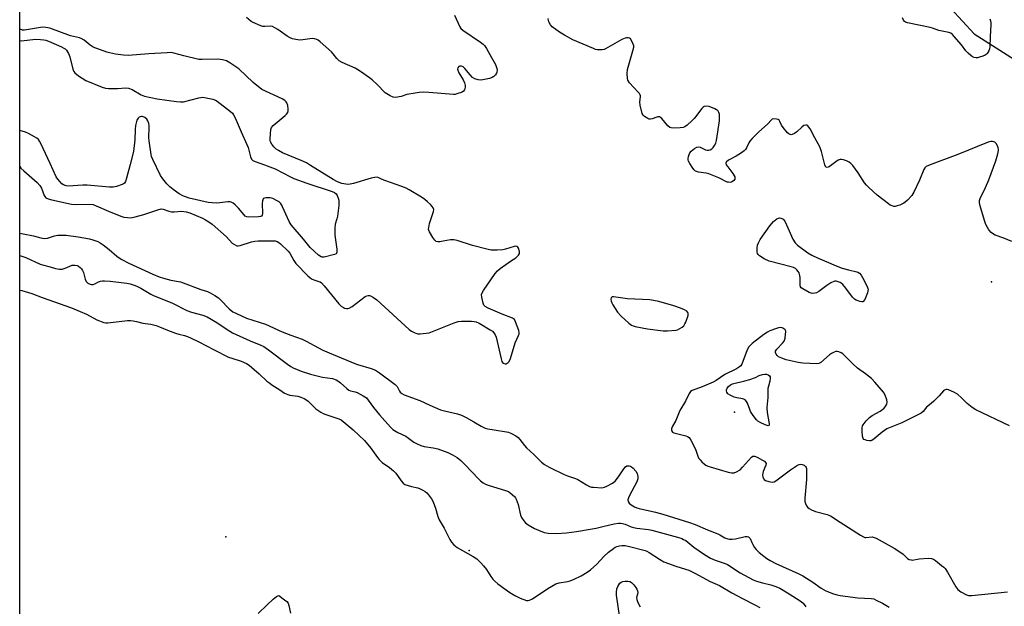
# Model space of a CAD drawing. Units: inches. Extents: x 1237764 to 1243764, y 497456 to 501457.
# Drawn here: x 1237764 to 1238177, y 498813 to 499059 of the extents above; entities that cross this region are included whole.
import ezdxf

# ---------------------------------------------------------------- set-up
doc = ezdxf.new("R2010")
doc.units = ezdxf.units.IN
doc.header["$MEASUREMENT"] = 0
for name, color, linetype in [('ELEV-Spot Elevation', 7, 'Continuous'), ('NTRL-Trees', 3, 'Continuous'), ('Undefined', 1, 'Continuous')]:
    doc.layers.add(name, color=color, linetype=linetype)

msp = doc.modelspace()

# ---------------------------------------------------------------- linework, layer by layer
at = {"layer": 'ELEV-Spot Elevation'}
for p in [(1238171.6, 498949.09, 167.05), (1238063.81, 498894.5, 165.74), (1237850.65, 498842.14, 173.75), (1237952.69, 498836.38, 171.94)]:
    msp.add_point(p, dxfattribs=at)
at = {"layer": 'NTRL-Trees'}
msp.add_lwpolyline([(1237764.18, 498292.08), (1237764.25, 499294.62), (1237781.5, 499285.69), (1237811.13, 499266.91), (1237841.12, 499248.31), (1237874.75, 499229.47), (1237905, 499210.22), (1237930.87, 499192.5), (1237959.75, 499174.53), (1237985.5, 499155.91), (1238006.25, 499140.19), (1238020.87, 499125.09), (1238021.66, 499122.01), (1238082.62, 499095.62), (1238144.81, 499074.39), (1238164.33, 499053.13), (1238197.75, 499031.78)], dxfattribs=at)
at = {"layer": 'Undefined'}
for points, elevation in [([(1238170.95, 499059.32), (1238171.18, 499058.57), (1238171.32, 499057.8), (1238171.34, 499056.92), (1238171.04, 499051.87), (1238170.92, 499047.6), (1238170.82, 499046.74), (1238170.56, 499045.96), (1238169.83, 499044.83), (1238169.45, 499044.46), (1238168.99, 499044.16), (1238167.95, 499043.7), (1238166.59, 499043.23), (1238165.77, 499043.03), (1238165.21, 499043), (1238164.39, 499043.13), (1238163.62, 499043.45), (1238162.92, 499043.95), (1238161.83, 499044.92), (1238160.82, 499045.97), (1238159.05, 499048.41), (1238156.01, 499052), (1238155.21, 499052.84), (1238154.55, 499053.34), (1238153.76, 499053.63), (1238149.59, 499054.53), (1238146.93, 499055.46), (1238145.89, 499055.74), (1238136.42, 499057.71), (1238135.61, 499057.99), (1238135.17, 499058.26), (1238134.69, 499058.82), (1238134.29, 499059.8)], 170), ([(1237764.23, 498960.17), (1237766.76, 498959.32), (1237772.78, 498956.48), (1237773.79, 498956.16), (1237776.99, 498955.37), (1237779.14, 498954.71), (1237780.82, 498954.43), (1237781.93, 498954.42), (1237783.21, 498954.75), (1237786.21, 498956.01), (1237787.27, 498956.1), (1237788.32, 498955.89), (1237788.81, 498955.66), (1237789.49, 498955.14), (1237790.08, 498954.52), (1237790.58, 498953.82), (1237790.89, 498953.03), (1237791.6, 498950.2), (1237792.07, 498949.17), (1237792.41, 498948.77), (1237792.81, 498948.46), (1237793.74, 498948.04), (1237794.23, 498947.96), (1237794.97, 498948.03), (1237795.74, 498948.29), (1237797.26, 498949.07), (1237798.04, 498949.37), (1237798.88, 498949.48), (1237799.74, 498949.49), (1237802.07, 498949.34), (1237809.1, 498948.47), (1237810.54, 498948.2), (1237812.21, 498947.74), (1237813.24, 498947.33), (1237814.95, 498946.48), (1237819.16, 498943.98), (1237820.33, 498943.36), (1237828.3, 498940.08), (1237834.31, 498937.06), (1237836.22, 498936.39), (1237841, 498935.11), (1237842.83, 498934.35), (1237846.85, 498932.1), (1237851.18, 498929.04), (1237853.42, 498927.7), (1237860.75, 498924.37), (1237865.3, 498922.57), (1237866.58, 498921.95), (1237868.49, 498920.6), (1237876.41, 498914.53), (1237877.85, 498913.59), (1237878.9, 498913.06), (1237882.22, 498911.68), (1237886.17, 498910.42), (1237891.17, 498909.17), (1237895.31, 498908.53), (1237896.89, 498908.02), (1237897.61, 498907.61), (1237898.72, 498906.79), (1237901.3, 498904.38), (1237902.22, 498903.69), (1237902.9, 498903.4), (1237904.88, 498902.97), (1237905.68, 498902.69), (1237908.19, 498901.35), (1237909.57, 498900.39), (1237910.33, 498899.53), (1237912.53, 498896.45), (1237915.09, 498893.25), (1237919.58, 498888.18), (1237920.57, 498887.2), (1237921.26, 498886.69), (1237922.78, 498885.85), (1237926.03, 498884.35), (1237929.49, 498881.86), (1237930.79, 498881.15), (1237932.41, 498880.4), (1237933.79, 498879.99), (1237937.49, 498879.53), (1237939.52, 498879.13), (1237943.62, 498877.57), (1237945.69, 498876.59), (1237947.61, 498875.44), (1237949.16, 498874.13), (1237950.84, 498872.5), (1237956.52, 498866.45), (1237957.39, 498865.69), (1237958.55, 498864.86), (1237959.53, 498864.29), (1237960.56, 498863.89), (1237968.3, 498861.5), (1237969.09, 498861.15), (1237969.81, 498860.67), (1237971.57, 498859.13), (1237972.12, 498858.47), (1237972.4, 498857.97), (1237973.16, 498855.72), (1237974.14, 498851.25), (1237974.61, 498850.24), (1237975.54, 498848.86), (1237976.26, 498848.02), (1237977.38, 498847.19), (1237980.08, 498845.63), (1237981.63, 498844.92), (1237984.05, 498844.04), (1237985.77, 498843.73), (1237989.06, 498843.57), (1237993.49, 498843.82), (1237997.57, 498844.39), (1238004.15, 498845.49), (1238005.88, 498845.84), (1238009.18, 498846.68), (1238013.49, 498847.57), (1238015.22, 498847.87), (1238016.07, 498847.89), (1238016.9, 498847.77), (1238018, 498847.5), (1238020.55, 498846.37), (1238021.47, 498846.07), (1238022.9, 498845.81), (1238027.86, 498845.18), (1238029.24, 498844.92), (1238039.92, 498842.06), (1238041.8, 498841.45), (1238042.51, 498841.11), (1238043.41, 498840.56), (1238046.83, 498837.9), (1238051.33, 498834.71), (1238053.85, 498833.23), (1238055.74, 498832.38), (1238059.97, 498830.95), (1238060.96, 498830.54), (1238066.23, 498827.13), (1238071.68, 498824.19), (1238073.05, 498823.64), (1238075.56, 498822.83), (1238079.11, 498822.1), (1238081.27, 498821.39), (1238082.84, 498820.65), (1238086.86, 498818.2), (1238091.41, 498815.3), (1238092.67, 498814.31), (1238093.83, 498812.85)], 170), ([(1238179.19, 498888.74), (1238164.99, 498895.46), (1238163.5, 498896.44), (1238161.37, 498898.06), (1238159.2, 498900.34), (1238157.32, 498901.99), (1238155.78, 498902.86), (1238153.59, 498903.78), (1238153.04, 498903.91), (1238152.55, 498903.92), (1238151.94, 498903.72), (1238151.53, 498903.42), (1238149.63, 498901.35), (1238147.38, 498899.11), (1238146.32, 498898.14), (1238144.37, 498896.55), (1238143.04, 498894.71), (1238142.14, 498894.05), (1238134.01, 498890.02), (1238129.09, 498888.06), (1238127.77, 498887.44), (1238125.83, 498886.07), (1238122.45, 498883.19), (1238121.52, 498882.56), (1238121.02, 498882.42), (1238120.48, 498882.4), (1238119.38, 498882.56), (1238118.6, 498882.79), (1238118.16, 498883.02), (1238117.86, 498883.37), (1238117.59, 498884.38), (1238117.45, 498886.41), (1238117.43, 498887.85), (1238117.57, 498888.66), (1238117.81, 498889.16), (1238119.05, 498890.77), (1238120.46, 498892.27), (1238121.63, 498893.1), (1238124.92, 498894.89), (1238126.13, 498895.65), (1238126.55, 498896.02), (1238127.08, 498896.66), (1238127.77, 498897.84), (1238127.92, 498898.6), (1238127.72, 498899.66), (1238127.03, 498901.53), (1238126.28, 498902.76), (1238122.69, 498907.08), (1238121.29, 498908.58), (1238118.74, 498910.56), (1238115.45, 498912.92), (1238113.47, 498914.73), (1238109.23, 498918.85), (1238108.56, 498919.34), (1238107.63, 498919.75), (1238106.91, 498919.87), (1238106.39, 498919.81), (1238105.61, 498919.56), (1238104.61, 498919.08), (1238103.65, 498918.41), (1238100.01, 498915.28), (1238099.27, 498914.88), (1238098.45, 498914.74), (1238092.58, 498915.03), (1238090.52, 498915.25), (1238085.59, 498916.34), (1238083.66, 498917.03), (1238082.35, 498917.64), (1238081.72, 498918.14), (1238081.28, 498918.75), (1238081.02, 498919.41), (1238081.06, 498920.06), (1238081.64, 498920.9), (1238084.06, 498923.33), (1238084.66, 498924.19), (1238085.05, 498925.5), (1238085.41, 498928.36), (1238085.13, 498928.95), (1238084.47, 498929.56), (1238083.89, 498929.82), (1238083.07, 498929.94), (1238082.26, 498929.82), (1238081.44, 498929.57), (1238078.73, 498928.51), (1238077.69, 498928.02), (1238076.23, 498927.01), (1238071.27, 498923.19), (1238070.38, 498922.42), (1238069.84, 498921.77), (1238069.22, 498920.53), (1238066.98, 498914.62), (1238066.55, 498913.92), (1238065.93, 498913.38), (1238064.69, 498912.66), (1238059.8, 498910.21), (1238056.17, 498907.78), (1238054.91, 498907.05), (1238050.33, 498905.01), (1238046.1, 498903.58), (1238045.44, 498903.11), (1238044.85, 498902.29), (1238043.36, 498899), (1238041, 498895.12), (1238039.22, 498890.94), (1238037.75, 498888.23), (1238037.5, 498887.49), (1238037.53, 498886.71), (1238037.85, 498886.06), (1238038.45, 498885.72), (1238043.43, 498884.56), (1238044.22, 498884.26), (1238044.87, 498883.8), (1238045.63, 498882.64), (1238047.04, 498879.77), (1238047.61, 498878.45), (1238048.49, 498876.01), (1238048.98, 498875.06), (1238049.42, 498874.43), (1238050.18, 498873.61), (1238051.23, 498872.68), (1238051.91, 498872.2), (1238052.67, 498871.83), (1238053.7, 498871.48), (1238061.23, 498869.34), (1238062.64, 498869.05), (1238063.74, 498869.05), (1238064.78, 498869.41), (1238066.23, 498870.31), (1238067.27, 498871.34), (1238070.98, 498875.52), (1238071.61, 498875.97), (1238071.83, 498876.03), (1238072.3, 498876.01), (1238073.32, 498875.6), (1238075.67, 498874.32), (1238076.4, 498873.86), (1238076.94, 498873.35), (1238077.09, 498872.95), (1238076.98, 498872.24), (1238075.94, 498869.61), (1238075.71, 498868.8), (1238075.66, 498868.07), (1238075.82, 498867.23), (1238076.3, 498866.23), (1238076.92, 498865.74), (1238078.28, 498865.3), (1238079.7, 498865.08), (1238080.5, 498865.2), (1238081.24, 498865.6), (1238087.37, 498870.29), (1238090.26, 498872.16), (1238091, 498872.5), (1238091.5, 498872.62), (1238092.28, 498872.5), (1238093.03, 498872.17), (1238093.67, 498871.7), (1238093.93, 498871.28), (1238094.05, 498870.78), (1238094.11, 498869.95), (1238094.04, 498866.18), (1238093.42, 498858.44), (1238093.41, 498856.97), (1238093.61, 498856.17), (1238094.09, 498855.18), (1238094.56, 498854.52), (1238095.19, 498854), (1238096.19, 498853.47), (1238097.81, 498852.82), (1238102.69, 498851.54), (1238104.17, 498850.92), (1238108.23, 498848.38), (1238116.7, 498842.83), (1238117.97, 498842.12), (1238118.5, 498841.94), (1238118.99, 498841.89), (1238121.62, 498842.11), (1238122.47, 498841.93), (1238123.27, 498841.59), (1238130.78, 498837.37), (1238133.22, 498835.91), (1238134.56, 498834.91), (1238136.38, 498833.15), (1238137.09, 498832.71), (1238137.88, 498832.47), (1238138.43, 498832.44), (1238141.26, 498832.99), (1238145.06, 498833.19), (1238146.47, 498833.11), (1238147.24, 498832.81), (1238148.19, 498832.18), (1238150.73, 498830.21), (1238151.61, 498829.46), (1238152.19, 498828.83), (1238153.12, 498827.38), (1238156.67, 498821.22), (1238157.54, 498820.04), (1238158.78, 498819.11), (1238161.13, 498817.83), (1238161.93, 498817.62), (1238163.39, 498817.63), (1238178.38, 498819.14)], 166), ([(1238015.68, 498809.22), (1238014.41, 498817.77), (1238014.37, 498818.91), (1238014.6, 498820.32), (1238014.95, 498821.41), (1238015.32, 498822.1), (1238015.79, 498822.71), (1238016.35, 498823.16), (1238017.1, 498823.45), (1238017.97, 498823.57), (1238019.14, 498823.58), (1238019.96, 498823.41), (1238020.64, 498822.99), (1238021.65, 498822.02), (1238022.57, 498820.94), (1238022.99, 498820.25), (1238023.23, 498819.53), (1238023.31, 498818.79), (1238023.2, 498818.1), (1238022.81, 498816.68), (1238022.87, 498815.92), (1238023.39, 498814.62), (1238024.33, 498812.81)], 174), ([(1237864.14, 498810.07), (1237867.94, 498813.69), (1237870.48, 498816), (1237871.9, 498817.08), (1237872.43, 498817.38), (1237872.85, 498817.52), (1237875.26, 498815.75), (1237876.16, 498815), (1237876.7, 498814.36), (1237877.09, 498813.31), (1237877.72, 498810.16)], 174)]:
    msp.add_lwpolyline(points, dxfattribs=dict(at, elevation=elevation))
for points, elevation in [([(1238117.26, 498940.65), (1238116.49, 498940.79), (1238115.68, 498941.07), (1238114.87, 498941.4), (1238114.13, 498941.84), (1238113.32, 498942.66), (1238110.52, 498946.49), (1238109.25, 498947.98), (1238108.63, 498948.51), (1238108.13, 498948.8), (1238107.33, 498949.14), (1238106.51, 498949.35), (1238105.97, 498949.37), (1238105.46, 498949.25), (1238104.21, 498948.6), (1238102.52, 498947.48), (1238099.3, 498944.99), (1238098.32, 498944.44), (1238097.55, 498944.28), (1238096.49, 498944.26), (1238095.96, 498944.35), (1238095.14, 498944.65), (1238092.53, 498946.08), (1238091.86, 498946.58), (1238091.53, 498946.97), (1238091.36, 498947.64), (1238091.35, 498950.89), (1238091.19, 498952.29), (1238091, 498952.8), (1238090.56, 498953.48), (1238090.02, 498954.1), (1238089.41, 498954.65), (1238088.68, 498955.06), (1238087.58, 498955.42), (1238078.35, 498957.72), (1238076.28, 498958.75), (1238074.32, 498959.95), (1238073.77, 498960.51), (1238073.55, 498961), (1238073.43, 498961.54), (1238073.31, 498963.28), (1238073.53, 498964.41), (1238073.98, 498965.49), (1238074.69, 498966.77), (1238078.64, 498972.61), (1238080.25, 498974.34), (1238081.58, 498975.47), (1238082.29, 498975.79), (1238082.79, 498975.91), (1238083.36, 498975.84), (1238083.66, 498975.7), (1238084.24, 498975.31), (1238085.02, 498974.58), (1238086.17, 498971.68), (1238088.4, 498966.92), (1238089.28, 498965.44), (1238090.34, 498964.46), (1238094.59, 498961.3), (1238096.34, 498960.24), (1238098.96, 498958.95), (1238103.24, 498957.13), (1238105.58, 498956.26), (1238107.91, 498955.27), (1238108.97, 498954.88), (1238111.73, 498954.08), (1238115.19, 498953.31), (1238115.65, 498953.12), (1238116.27, 498952.68), (1238116.97, 498951.91), (1238117.53, 498950.94), (1238119.48, 498947.08), (1238119.78, 498946.31), (1238119.87, 498945.79), (1238119.83, 498945.25), (1238119.59, 498944.42), (1238118.46, 498941.68), (1238117.89, 498940.84), (1238117.7, 498940.72)], 168), ([(1238013.09, 498942.85), (1238012.64, 498942.78), (1238012.17, 498942.39), (1238012.04, 498941.77), (1238012.17, 498941.03), (1238012.44, 498940.27), (1238012.82, 498939.51), (1238014.86, 498936.41), (1238016.31, 498934.69), (1238019.58, 498931.78), (1238020.75, 498930.94), (1238021.41, 498930.64), (1238022.2, 498930.41), (1238027.38, 498929.43), (1238034, 498928.56), (1238035.75, 498928.51), (1238039.26, 498928.81), (1238039.99, 498929), (1238041.02, 498929.49), (1238041.98, 498930.12), (1238042.59, 498930.69), (1238043.05, 498931.41), (1238043.41, 498932.21), (1238044.41, 498934.96), (1238044.48, 498935.74), (1238044.34, 498936.18), (1238043.83, 498936.74), (1238042.88, 498937.31), (1238041.28, 498938), (1238038.44, 498939), (1238032.18, 498940.82), (1238028.42, 498941.57), (1238019.05, 498941.95), (1238017.05, 498942.19)], 166), ([(1238077.96, 498888.75), (1238076.79, 498889.11), (1238074.67, 498890.05), (1238073.71, 498890.63), (1238073.11, 498891.23), (1238071.75, 498893.08), (1238070.65, 498894.76), (1238070.27, 498895.53), (1238069.31, 498898.26), (1238068.91, 498898.97), (1238068.4, 498899.55), (1238067.41, 498899.96), (1238064.83, 498900.46), (1238063.68, 498900.79), (1238062.04, 498901.51), (1238061.12, 498902.17), (1238060.73, 498902.84), (1238060.59, 498903.34), (1238060.55, 498903.83), (1238060.81, 498904.54), (1238061.35, 498905.19), (1238062.26, 498905.93), (1238063.04, 498906.31), (1238068.17, 498907.55), (1238070.37, 498908.16), (1238072.61, 498908.97), (1238074.28, 498909.8), (1238075.68, 498910.26), (1238076.56, 498910.39), (1238077.35, 498910.34), (1238078.05, 498910.08), (1238078.6, 498909.67), (1238078.8, 498909.28), (1238078.84, 498908.52), (1238078.65, 498907.4), (1238078.07, 498905.33), (1238077.91, 498904.37), (1238077.79, 498900.54), (1238077.4, 498896.46), (1238077.53, 498894.31), (1238078.38, 498889.52), (1238078.34, 498888.92), (1238078.26, 498888.8)], 166)]:
    msp.add_lwpolyline(points, close=True, dxfattribs=dict(at, elevation=elevation))
for points in [[(1237946.47, 499060.89, 168), (1237948.69, 499056.05, 168), (1237949.17, 499055.34, 168), (1237950.02, 499054.57, 168), (1237957.35, 499049.64, 168), (1237958.5, 499048.76, 168), (1237959.1, 499048.15, 168), (1237959.89, 499046.96, 168), (1237962.05, 499043.19, 168), (1237963.62, 499040.16, 168), (1237964.19, 499038.6, 168), (1237964.3, 499037.81, 168), (1237964.26, 499037.04, 168), (1237964.09, 499036.54, 168), (1237963.61, 499035.83, 168), (1237963, 499035.22, 168), (1237962.28, 499034.76, 168), (1237961.2, 499034.41, 168), (1237958.37, 499033.81, 168), (1237957.24, 499033.67, 168), (1237956.38, 499033.74, 168), (1237954.97, 499034.16, 168), (1237953.98, 499034.73, 168), (1237952.98, 499035.81, 168), (1237950.81, 499038.59, 168), (1237950.07, 499039.3, 168), (1237949.38, 499039.57, 168), (1237948.65, 499039.54, 168), (1237948.24, 499039.33, 168), (1237947.84, 499038.8, 168), (1237947.75, 499038.27, 168), (1237947.84, 499037.79, 168), (1237948.3, 499036.78, 168), (1237950.11, 499033.75, 168), (1237950.65, 499032.49, 168), (1237950.92, 499031.46, 168), (1237950.92, 499030.66, 168), (1237950.7, 499029.65, 168), (1237950.29, 499029.05, 168), (1237949.63, 499028.64, 168), (1237947.52, 499027.86, 168), (1237946.7, 499027.69, 168), (1237946.13, 499027.66, 168), (1237935.66, 499028.51, 168), (1237933.64, 499028.55, 168), (1237931.63, 499028.49, 168), (1237929.94, 499028.25, 168), (1237926.56, 499027.57, 168), (1237924.08, 499026.78, 168), (1237923.26, 499026.6, 168), (1237921.87, 499026.43, 168), (1237920.78, 499026.49, 168), (1237919.46, 499027.02, 168), (1237917.48, 499028.28, 168), (1237913.99, 499031.86, 168), (1237911.96, 499033.82, 168), (1237910.82, 499034.69, 168), (1237907, 499037.3, 168), (1237904.78, 499038.65, 168), (1237899.45, 499040.99, 168), (1237898.19, 499041.7, 168), (1237897.1, 499042.69, 168), (1237895.66, 499044.67, 168), (1237894.85, 499045.51, 168), (1237890.22, 499049.67, 168), (1237889.34, 499050.36, 168), (1237888.73, 499050.72, 168), (1237887.81, 499051, 168), (1237886.8, 499051.07, 168), (1237882.84, 499050.51, 168), (1237881.7, 499050.45, 168), (1237879.95, 499050.64, 168), (1237878.54, 499050.96, 168), (1237877.53, 499051.42, 168), (1237876.32, 499052.11, 168), (1237872.39, 499054.89, 168), (1237871.18, 499055.61, 168), (1237870.19, 499056.1, 168), (1237869.19, 499056.34, 168), (1237866.97, 499056.08, 168), (1237866.13, 499056.21, 168), (1237865.3, 499056.46, 168), (1237862.04, 499057.76, 168), (1237861.29, 499058.23, 168), (1237859.21, 499059.87, 168)], [(1238180.1, 498965.99, 168), (1238176.79, 498967.39, 168), (1238173.23, 498968.69, 168), (1238172.46, 498969.06, 168), (1238171.53, 498969.77, 168), (1238170.54, 498970.84, 168), (1238169.95, 498971.82, 168), (1238169.31, 498973.12, 168), (1238168.67, 498974.77, 168), (1238167.09, 498979.91, 168), (1238166.73, 498981.31, 168), (1238166.59, 498982.39, 168), (1238166.66, 498983.18, 168), (1238166.91, 498983.99, 168), (1238169.08, 498988.7, 168), (1238170.44, 498991.92, 168), (1238173.44, 498999.83, 168), (1238174.31, 499002.71, 168), (1238174.57, 499004.16, 168), (1238174.57, 499004.73, 168), (1238174.46, 499005.28, 168), (1238174.15, 499006.08, 168), (1238173.61, 499007.07, 168), (1238173.07, 499007.64, 168), (1238172.62, 499007.84, 168), (1238172.11, 499007.94, 168), (1238171.31, 499007.96, 168), (1238170.25, 499007.7, 168), (1238157.46, 499002.46, 168), (1238145.86, 498998.17, 168), (1238144.27, 498997.43, 168), (1238143.7, 498996.9, 168), (1238143.29, 498996.25, 168), (1238141.5, 498991.69, 168), (1238139.1, 498986.75, 168), (1238138.18, 498985.28, 168), (1238136.43, 498983.27, 168), (1238135.34, 498982.29, 168), (1238134.58, 498981.86, 168), (1238133.21, 498981.29, 168), (1238132.09, 498980.9, 168), (1238131.25, 498980.72, 168), (1238130.72, 498980.72, 168), (1238129.94, 498980.93, 168), (1238129.18, 498981.26, 168), (1238128.43, 498981.72, 168), (1238123.64, 498985.44, 168), (1238120.21, 498988.58, 168), (1238119.23, 498989.61, 168), (1238118.41, 498990.64, 168), (1238115.71, 498994.73, 168), (1238113.45, 498997.88, 168), (1238112.68, 498998.76, 168), (1238111.97, 498999.26, 168), (1238110.9, 498999.76, 168), (1238109.51, 499000.25, 168), (1238108.69, 499000.4, 168), (1238108.16, 499000.35, 168), (1238107.39, 499000.04, 168), (1238106.39, 498999.44, 168), (1238103.58, 498997.34, 168), (1238103.12, 498997.13, 168), (1238102.68, 498997.04, 168), (1238102.3, 498997.11, 168), (1238102.15, 498997.23, 168), (1238101.73, 498998.1, 168), (1238100.31, 499003.71, 168), (1238099.71, 499005.62, 168), (1238097.61, 499009.4, 168), (1238095.6, 499013.3, 168), (1238095.11, 499014, 168), (1238094.58, 499014.49, 168), (1238094.18, 499014.71, 168), (1238093.73, 499014.79, 168), (1238093.01, 499014.61, 168), (1238092.1, 499013.98, 168), (1238089.97, 499011.96, 168), (1238089.07, 499011.24, 168), (1238088.12, 499010.85, 168), (1238087.63, 499010.79, 168), (1238087.17, 499010.85, 168), (1238086.72, 499011.08, 168), (1238086.1, 499011.62, 168), (1238084.21, 499013.83, 168), (1238083.58, 499014.79, 168), (1238082.94, 499016.28, 168), (1238082.54, 499016.86, 168), (1238082.17, 499017.13, 168), (1238081.46, 499017.35, 168), (1238080.18, 499017.39, 168), (1238079.72, 499017.25, 168), (1238079.44, 499017.07, 168), (1238077.7, 499015.26, 168), (1238074.04, 499011.97, 168), (1238071.34, 499009.17, 168), (1238070.36, 499008.04, 168), (1238069.89, 499007.31, 168), (1238068.92, 499005.25, 168), (1238068.49, 499004.61, 168), (1238067.94, 499004.03, 168), (1238066.78, 499003.16, 168), (1238064.55, 499001.73, 168), (1238061.31, 499000.03, 168), (1238060.49, 498999.41, 168), (1238060.36, 498999.22, 168), (1238060.26, 498998.81, 168), (1238060.44, 498998.14, 168), (1238061.04, 498997.24, 168), (1238063.17, 498994.5, 168), (1238063.64, 498993.79, 168), (1238063.99, 498993.09, 168), (1238064.08, 498992.63, 168), (1238063.98, 498992.2, 168), (1238063.6, 498991.6, 168), (1238063.07, 498991.11, 168), (1238062.63, 498990.9, 168), (1238062.12, 498990.8, 168), (1238061.33, 498990.82, 168), (1238060.81, 498990.94, 168), (1238057.26, 498992.66, 168), (1238053.16, 498994.39, 168), (1238052.06, 498994.69, 168), (1238048.81, 498995.12, 168), (1238047.53, 498995.52, 168), (1238046.91, 498996.01, 168), (1238046.39, 498996.69, 168), (1238045.16, 498998.7, 168), (1238044.64, 498999.73, 168), (1238044.49, 499000.26, 168), (1238044.47, 499000.79, 168), (1238044.58, 499001.61, 168), (1238044.8, 499002.41, 168), (1238045.14, 499003.16, 168), (1238045.69, 499003.82, 168), (1238047.04, 499004.97, 168), (1238048.02, 499005.55, 168), (1238048.73, 499005.67, 168), (1238049.42, 499005.57, 168), (1238051.71, 499004.43, 168), (1238052.44, 499004.27, 168), (1238052.93, 499004.27, 168), (1238053.65, 499004.46, 168), (1238054.31, 499004.81, 168), (1238054.89, 499005.36, 168), (1238055.54, 499006.25, 168), (1238056.05, 499007.23, 168), (1238056.33, 499008.28, 168), (1238057.57, 499016.57, 168), (1238057.62, 499017.99, 168), (1238057.54, 499019.38, 168), (1238057.34, 499020.12, 168), (1238056.83, 499020.87, 168), (1238056.39, 499021.2, 168), (1238055.65, 499021.61, 168), (1238053.23, 499022.6, 168), (1238052.15, 499022.8, 168), (1238051.13, 499022.61, 168), (1238050.68, 499022.35, 168), (1238050.11, 499021.77, 168), (1238047.59, 499018.26, 168), (1238047.03, 499017.6, 168), (1238045.97, 499016.59, 168), (1238043.99, 499014.84, 168), (1238043.07, 499014.14, 168), (1238042.31, 499013.8, 168), (1238041.16, 499013.63, 168), (1238038.18, 499013.55, 168), (1238037.33, 499013.63, 168), (1238036.81, 499013.79, 168), (1238035.96, 499014.47, 168), (1238033.37, 499017.53, 168), (1238032.8, 499018.01, 168), (1238032.38, 499018.21, 168), (1238031.79, 499018.25, 168), (1238031.31, 499018.16, 168), (1238029.41, 499017.42, 168), (1238028.6, 499017.27, 168), (1238028.09, 499017.35, 168), (1238027.58, 499017.54, 168), (1238026.13, 499018.39, 168), (1238025.55, 499018.95, 168), (1238025.18, 499019.69, 168), (1238024.33, 499023.09, 168), (1238024.15, 499024.51, 168), (1238024.47, 499026.6, 168), (1238024.48, 499027.08, 168), (1238024.36, 499027.55, 168), (1238024.09, 499028.01, 168), (1238023.55, 499028.67, 168), (1238019.88, 499032.55, 168), (1238019.18, 499033.62, 168), (1238018.95, 499034.38, 168), (1238018.83, 499036.38, 168), (1238018.97, 499038.08, 168), (1238021.29, 499045.98, 168), (1238021.62, 499047.42, 168), (1238021.63, 499047.98, 168), (1238021.43, 499048.76, 168), (1238020.82, 499050.02, 168), (1238020.21, 499050.91, 168), (1238019.83, 499051.22, 168), (1238019.35, 499051.38, 168), (1238018.54, 499051.39, 168), (1238017.99, 499051.26, 168), (1238016.68, 499050.64, 168), (1238009.76, 499046.77, 168), (1238009.22, 499046.56, 168), (1238008.4, 499046.4, 168), (1238007.27, 499046.33, 168), (1238006.43, 499046.38, 168), (1238005.6, 499046.56, 168), (1238004.78, 499046.86, 168), (1237996.15, 499050.55, 168), (1237992.53, 499052.48, 168), (1237990.53, 499053.75, 168), (1237987.42, 499056.07, 168), (1237986.67, 499056.91, 168), (1237985.99, 499058.08, 168), (1237985.83, 499058.6, 168), (1237985.74, 499059.44, 168)], [(1237764.23, 498997.42, 166), (1237764.67, 498996.8, 166), (1237765.94, 498995.58, 166), (1237771.48, 498990.71, 166), (1237772.64, 498989.47, 166), (1237773.32, 498988.32, 166), (1237774.43, 498985.3, 166), (1237774.72, 498984.83, 166), (1237775.21, 498984.36, 166), (1237776.1, 498983.9, 166), (1237777.65, 498983.44, 166), (1237785.92, 498981.68, 166), (1237787.84, 498981.56, 166), (1237793.47, 498981.59, 166), (1237794.93, 498981.46, 166), (1237796.31, 498980.99, 166), (1237801.48, 498978.71, 166), (1237806.54, 498976.65, 166), (1237807.91, 498976.22, 166), (1237809.37, 498976, 166), (1237810.83, 498975.95, 166), (1237812.55, 498976.29, 166), (1237816.25, 498977.3, 166), (1237822.13, 498979.31, 166), (1237823.53, 498979.64, 166), (1237824.34, 498979.57, 166), (1237826.78, 498978.7, 166), (1237827.82, 498978.48, 166), (1237829, 498978.48, 166), (1237831.96, 498978.67, 166), (1237833.92, 498978.48, 166), (1237835.58, 498977.97, 166), (1237840.78, 498975.75, 166), (1237842.09, 498975.11, 166), (1237843.49, 498974.27, 166), (1237844.85, 498973.2, 166), (1237850.83, 498968.02, 166), (1237853.32, 498965.36, 166), (1237854.25, 498964.68, 166), (1237855.23, 498964.21, 166), (1237855.75, 498964.14, 166), (1237856.57, 498964.26, 166), (1237861.3, 498965.81, 166), (1237862.71, 498966.13, 166), (1237864.18, 498966.21, 166), (1237870.38, 498966.26, 166), (1237871.25, 498966.21, 166), (1237872.07, 498966.04, 166), (1237872.79, 498965.62, 166), (1237873.47, 498965.07, 166), (1237876.68, 498962, 166), (1237877.38, 498961.05, 166), (1237879.17, 498957.98, 166), (1237880, 498956.76, 166), (1237884.92, 498951.64, 166), (1237885.78, 498950.84, 166), (1237886.49, 498950.37, 166), (1237887.49, 498949.96, 166), (1237889.65, 498949.27, 166), (1237890.16, 498949.03, 166), (1237890.73, 498948.63, 166), (1237891.9, 498947.36, 166), (1237898.05, 498939.87, 166), (1237898.97, 498938.92, 166), (1237899.9, 498938.28, 166), (1237900.42, 498938.06, 166), (1237901.23, 498937.91, 166), (1237901.78, 498937.93, 166), (1237902.3, 498938.07, 166), (1237903.54, 498938.81, 166), (1237909.04, 498942.88, 166), (1237909.79, 498943.24, 166), (1237910.29, 498943.36, 166), (1237910.79, 498943.37, 166), (1237911.3, 498943.23, 166), (1237912.55, 498942.56, 166), (1237913.97, 498941.5, 166), (1237927.54, 498929.05, 166), (1237928.5, 498928.38, 166), (1237929.52, 498927.81, 166), (1237930.33, 498927.5, 166), (1237931.17, 498927.35, 166), (1237932.03, 498927.33, 166), (1237934.67, 498927.55, 166), (1237935.8, 498927.76, 166), (1237946.28, 498931.96, 166), (1237947.96, 498932.5, 166), (1237949.41, 498932.6, 166), (1237953.54, 498932.55, 166), (1237954.71, 498932.49, 166), (1237955.56, 498932.34, 166), (1237956.86, 498931.74, 166), (1237961.41, 498928.98, 166), (1237962.38, 498928.33, 166), (1237962.99, 498927.76, 166), (1237963.58, 498926.9, 166), (1237963.98, 498925.82, 166), (1237965.98, 498916.77, 166), (1237966.31, 498915.72, 166), (1237966.6, 498915.28, 166), (1237966.98, 498914.94, 166), (1237967.66, 498914.71, 166), (1237968.13, 498914.76, 166), (1237968.59, 498914.93, 166), (1237969, 498915.24, 166), (1237969.34, 498915.67, 166), (1237969.99, 498916.96, 166), (1237971.96, 498923.44, 166), (1237973.3, 498926.53, 166), (1237973.53, 498927.29, 166), (1237973.56, 498927.82, 166), (1237973.4, 498928.65, 166), (1237972.11, 498932.26, 166), (1237971.59, 498933.24, 166), (1237971.21, 498933.61, 166), (1237970.75, 498933.88, 166), (1237966.43, 498935.5, 166), (1237960.54, 498938.11, 166), (1237959.3, 498938.79, 166), (1237958.77, 498939.36, 166), (1237958.45, 498940.11, 166), (1237957.9, 498942.62, 166), (1237957.82, 498943.73, 166), (1237958.04, 498944.51, 166), (1237958.62, 498945.51, 166), (1237963.59, 498952.56, 166), (1237964.49, 498953.72, 166), (1237965.58, 498954.69, 166), (1237967.96, 498956.38, 166), (1237969.9, 498957.7, 166), (1237972.16, 498959.08, 166), (1237972.81, 498959.64, 166), (1237973.36, 498960.27, 166), (1237973.71, 498960.97, 166), (1237973.7, 498961.78, 166), (1237973.27, 498963.14, 166), (1237973.02, 498963.59, 166), (1237972.68, 498963.9, 166), (1237972.26, 498963.99, 166), (1237971.52, 498963.89, 166), (1237967.87, 498962.75, 166), (1237966.73, 498962.51, 166), (1237964.43, 498962.39, 166), (1237961.85, 498962.4, 166), (1237960.06, 498962.72, 166), (1237954.03, 498964.32, 166), (1237947.59, 498966.38, 166), (1237946.19, 498966.73, 166), (1237945.61, 498966.76, 166), (1237944.74, 498966.67, 166), (1237941.79, 498966.09, 166), (1237940.35, 498965.89, 166), (1237939.51, 498965.86, 166), (1237938.77, 498966.01, 166), (1237938.18, 498966.52, 166), (1237937.37, 498967.72, 166), (1237936.02, 498970.04, 166), (1237935.64, 498971.09, 166), (1237935.67, 498971.9, 166), (1237936.05, 498973.55, 166), (1237937.73, 498978.56, 166), (1237937.8, 498979.37, 166), (1237937.57, 498980.07, 166), (1237937.15, 498980.74, 166), (1237936.45, 498981.57, 166), (1237935.23, 498982.69, 166), (1237934.11, 498983.59, 166), (1237932.62, 498984.58, 166), (1237927.49, 498987.69, 166), (1237926.21, 498988.37, 166), (1237924.45, 498989.11, 166), (1237917.26, 498991.61, 166), (1237916.18, 498992.05, 166), (1237914.79, 498992.75, 166), (1237914.07, 498992.91, 166), (1237913, 498992.86, 166), (1237911.61, 498992.6, 166), (1237904.14, 498990.36, 166), (1237902.7, 498990.02, 166), (1237901.83, 498989.95, 166), (1237900.95, 498990.01, 166), (1237899.25, 498990.34, 166), (1237897.42, 498991.05, 166), (1237895.67, 498991.94, 166), (1237886.16, 498997.92, 166), (1237884.42, 498998.94, 166), (1237882.13, 499000, 166), (1237874.36, 499003.19, 166), (1237872.62, 499004.09, 166), (1237871.76, 499004.72, 166), (1237870.77, 499005.73, 166), (1237869.87, 499006.81, 166), (1237869.34, 499007.74, 166), (1237869.22, 499008.28, 166), (1237869.19, 499009.15, 166), (1237869.48, 499012.99, 166), (1237869.73, 499013.78, 166), (1237870.43, 499014.65, 166), (1237875.46, 499018.83, 166), (1237876.09, 499019.41, 166), (1237876.6, 499020.05, 166), (1237876.81, 499020.79, 166), (1237876.78, 499021.62, 166), (1237876.55, 499023.04, 166), (1237876.17, 499024.1, 166), (1237875.87, 499024.52, 166), (1237875.31, 499025.08, 166), (1237874.2, 499025.8, 166), (1237865.74, 499029.75, 166), (1237862.09, 499032.6, 166), (1237856.1, 499038.33, 166), (1237852.32, 499040.9, 166), (1237850.84, 499041.73, 166), (1237849.28, 499042.2, 166), (1237847.29, 499042.39, 166), (1237840.72, 499042.29, 166), (1237839.24, 499042.37, 166), (1237832.97, 499043.8, 166), (1237828.87, 499044.99, 166), (1237827.76, 499045.18, 166), (1237826, 499045.15, 166), (1237818.29, 499044.65, 166), (1237809.7, 499043.99, 166), (1237807.67, 499044.09, 166), (1237804.32, 499044.55, 166), (1237801.78, 499045.05, 166), (1237800.67, 499045.34, 166), (1237795.01, 499047.53, 166), (1237793.78, 499048.25, 166), (1237791.16, 499050.47, 166), (1237789.99, 499051.16, 166), (1237789.24, 499051.41, 166), (1237786.76, 499051.94, 166), (1237785.53, 499052.29, 166), (1237776.81, 499055.38, 166), (1237775.13, 499055.77, 166), (1237773.76, 499055.81, 166), (1237772, 499055.57, 166), (1237767.02, 499054.72, 166), (1237766.15, 499054.62, 166), (1237765.32, 499054.66, 166), (1237764.35, 499054.96, 166), (1237764.23, 499055.02, 166)], [(1237764.23, 499050.26, 166), (1237764.99, 499050.16, 166), (1237770.84, 499050.78, 166), (1237772.86, 499050.74, 166), (1237774.28, 499050.58, 166), (1237775.12, 499050.36, 166), (1237776.21, 499049.94, 166), (1237781.66, 499047.61, 166), (1237782.71, 499047.1, 166), (1237783.19, 499046.78, 166), (1237783.77, 499046.22, 166), (1237784.27, 499045.58, 166), (1237784.67, 499044.88, 166), (1237785.14, 499043.48, 166), (1237786.4, 499038.26, 166), (1237786.83, 499037.25, 166), (1237787.3, 499036.66, 166), (1237788.88, 499035.46, 166), (1237791.91, 499033.55, 166), (1237798.81, 499030.74, 166), (1237800.2, 499030.27, 166), (1237801.36, 499030.12, 166), (1237805.21, 499030.16, 166), (1237808.7, 499030.36, 166), (1237809.83, 499030.29, 166), (1237811.38, 499029.69, 166), (1237815.17, 499027.53, 166), (1237816.5, 499026.97, 166), (1237821.85, 499025.86, 166), (1237829.91, 499024.63, 166), (1237831.66, 499024.52, 166), (1237832.81, 499024.6, 166), (1237839.22, 499026.21, 166), (1237840.94, 499026.47, 166), (1237842.35, 499026.3, 166), (1237845.17, 499025.63, 166), (1237846.25, 499025.25, 166), (1237846.99, 499024.81, 166), (1237852.55, 499020.52, 166), (1237853.4, 499019.74, 166), (1237853.89, 499019.07, 166), (1237854.5, 499017.83, 166), (1237857, 499012, 166), (1237859.46, 499006.73, 166), (1237859.93, 499005.37, 166), (1237860.95, 499001.48, 166), (1237861.39, 499000.56, 166), (1237861.9, 499000.02, 166), (1237862.92, 498999.51, 166), (1237866.86, 498998.14, 166), (1237871.29, 498996.45, 166), (1237877.75, 498993.06, 166), (1237879.08, 498992.45, 166), (1237884.59, 498990.46, 166), (1237895.15, 498987.03, 166), (1237896.21, 498986.54, 166), (1237896.86, 498985.97, 166), (1237897.3, 498985.25, 166), (1237897.72, 498984.17, 166), (1237897.94, 498983.34, 166), (1237898.01, 498982.48, 166), (1237897.92, 498981.03, 166), (1237897.42, 498976.67, 166), (1237897.17, 498975.53, 166), (1237896.42, 498973.29, 166), (1237896.25, 498971.56, 166), (1237896.28, 498968.63, 166), (1237897.12, 498962.81, 166), (1237897.18, 498961.47, 166), (1237897.03, 498961.04, 166), (1237896.88, 498960.88, 166), (1237896.21, 498960.53, 166), (1237891.89, 498959.46, 166), (1237891.06, 498959.41, 166), (1237890.55, 498959.53, 166), (1237889.41, 498960.29, 166), (1237885.98, 498963.42, 166), (1237883.21, 498967.02, 166), (1237877.98, 498973.04, 166), (1237877.16, 498974.38, 166), (1237874.42, 498980.52, 166), (1237874.03, 498981.3, 166), (1237873.55, 498982, 166), (1237872.91, 498982.56, 166), (1237872.18, 498983.05, 166), (1237870.36, 498984.01, 166), (1237869.25, 498984.26, 166), (1237867.57, 498984.3, 166), (1237866.82, 498984.19, 166), (1237866.43, 498983.99, 166), (1237866.29, 498983.82, 166), (1237866.04, 498983.11, 166), (1237865.9, 498981.96, 166), (1237865.99, 498977.67, 166), (1237865.84, 498976.98, 166), (1237865.56, 498976.68, 166), (1237865.13, 498976.51, 166), (1237864.33, 498976.39, 166), (1237860.24, 498976.22, 166), (1237859.43, 498976.32, 166), (1237858.73, 498976.68, 166), (1237858.13, 498977.25, 166), (1237855.89, 498979.91, 166), (1237854.5, 498981.37, 166), (1237853.65, 498982.1, 166), (1237852.82, 498982.5, 166), (1237852.34, 498982.59, 166), (1237851.5, 498982.59, 166), (1237848.05, 498982.17, 166), (1237846.9, 498982.09, 166), (1237844.88, 498982.18, 166), (1237843.17, 498982.35, 166), (1237835.27, 498984.1, 166), (1237832.53, 498985.12, 166), (1237831.03, 498985.95, 166), (1237828.5, 498987.84, 166), (1237827.17, 498988.93, 166), (1237825.93, 498990.21, 166), (1237824.19, 498992.23, 166), (1237823.26, 498993.72, 166), (1237820.07, 499000.31, 166), (1237819.5, 499001.65, 166), (1237819.26, 499002.48, 166), (1237818.4, 499008.18, 166), (1237818.32, 499009.63, 166), (1237818.53, 499013.77, 166), (1237818.47, 499014.65, 166), (1237818.29, 499015.5, 166), (1237817.94, 499016.6, 166), (1237817.54, 499017.31, 166), (1237816.71, 499017.96, 166), (1237815.72, 499018.35, 166), (1237815.23, 499018.41, 166), (1237814.75, 499018.31, 166), (1237814.3, 499018.08, 166), (1237813.91, 499017.76, 166), (1237813.34, 499016.84, 166), (1237812.97, 499015.78, 166), (1237812.78, 499014.67, 166), (1237812.62, 499012.98, 166), (1237812.43, 499008.56, 166), (1237811.88, 499003.67, 166), (1237810.56, 498998.25, 166), (1237808.97, 498992.56, 166), (1237808.51, 498991.19, 166), (1237808.09, 498990.51, 166), (1237807.67, 498990.19, 166), (1237807.19, 498989.94, 166), (1237804.73, 498989.07, 166), (1237803.33, 498988.74, 166), (1237801.87, 498988.76, 166), (1237792.49, 498989.64, 166), (1237790.72, 498989.61, 166), (1237784.49, 498989.25, 166), (1237783.62, 498989.32, 166), (1237782.58, 498989.71, 166), (1237781.89, 498990.2, 166), (1237781.09, 498991.02, 166), (1237780.14, 498992.12, 166), (1237779.48, 498993.08, 166), (1237776.91, 498998.77, 166), (1237773.02, 499007.03, 166), (1237772.49, 499008.07, 166), (1237772, 499008.77, 166), (1237771.38, 499009.33, 166), (1237770.42, 499009.94, 166), (1237767.87, 499011.28, 166), (1237766.56, 499011.88, 166), (1237765.21, 499012.29, 166), (1237764.23, 499012.48, 166)], [(1237764.23, 498969.55, 168), (1237765.58, 498969.2, 168), (1237769.94, 498968.35, 168), (1237773.1, 498967.5, 168), (1237774.41, 498967.3, 168), (1237775.8, 498967.46, 168), (1237778.81, 498968.35, 168), (1237780.2, 498968.64, 168), (1237781.67, 498968.7, 168), (1237783.73, 498968.59, 168), (1237788.68, 498967.89, 168), (1237793.4, 498967.11, 168), (1237794.8, 498966.73, 168), (1237796.94, 498965.93, 168), (1237797.95, 498965.42, 168), (1237799.13, 498964.59, 168), (1237801.64, 498962.61, 168), (1237804.9, 498959.78, 168), (1237806.72, 498958.56, 168), (1237810, 498956.94, 168), (1237820.02, 498952.36, 168), (1237822.66, 498951.21, 168), (1237824.49, 498950.57, 168), (1237827.53, 498949.8, 168), (1237831.63, 498949.02, 168), (1237832.78, 498948.72, 168), (1237840.07, 498945.91, 168), (1237842.97, 498944.99, 168), (1237844.03, 498944.54, 168), (1237846.05, 498943.36, 168), (1237847.49, 498942.36, 168), (1237848.35, 498941.57, 168), (1237852, 498937.77, 168), (1237853.56, 498936.57, 168), (1237855.08, 498935.76, 168), (1237859.33, 498933.91, 168), (1237867.28, 498931.39, 168), (1237874.17, 498928.12, 168), (1237877.91, 498926.69, 168), (1237882.64, 498925.01, 168), (1237884.25, 498924.24, 168), (1237889.41, 498921.45, 168), (1237891.34, 498920.49, 168), (1237895.54, 498918.65, 168), (1237904.7, 498914.88, 168), (1237905.8, 498914.49, 168), (1237911.49, 498912.78, 168), (1237913.31, 498912.03, 168), (1237915.02, 498910.98, 168), (1237921.65, 498906, 168), (1237922.4, 498905.17, 168), (1237923.37, 498903.31, 168), (1237923.67, 498902.89, 168), (1237924.43, 498902.2, 168), (1237925.36, 498901.67, 168), (1237931.88, 498899.33, 168), (1237936.13, 498897.34, 168), (1237940.66, 498895.41, 168), (1237942.32, 498894.93, 168), (1237947.71, 498893.72, 168), (1237949.36, 498893.23, 168), (1237951.33, 498892.24, 168), (1237954.53, 498890.44, 168), (1237957.72, 498888.52, 168), (1237959.31, 498887.72, 168), (1237960.45, 498887.42, 168), (1237963.1, 498886.96, 168), (1237968.26, 498886.26, 168), (1237969.08, 498886.04, 168), (1237970.43, 498885.44, 168), (1237972.26, 498884.45, 168), (1237973.19, 498883.76, 168), (1237973.94, 498882.91, 168), (1237975.86, 498880.44, 168), (1237976.73, 498879.46, 168), (1237979.79, 498876.66, 168), (1237982.91, 498873.5, 168), (1237984.19, 498872.45, 168), (1237986.15, 498871.38, 168), (1237992.47, 498868.25, 168), (1237993.83, 498867.72, 168), (1237997.18, 498866.65, 168), (1237998.25, 498866.21, 168), (1238001.83, 498863.96, 168), (1238003.11, 498863.29, 168), (1238003.93, 498863.06, 168), (1238004.78, 498862.96, 168), (1238008.24, 498862.78, 168), (1238009.35, 498862.95, 168), (1238010.41, 498863.4, 168), (1238012.71, 498864.66, 168), (1238013.84, 498865.52, 168), (1238015.22, 498867.3, 168), (1238017.41, 498870.66, 168), (1238018.15, 498871.5, 168), (1238018.77, 498871.89, 168), (1238019.25, 498872, 168), (1238019.77, 498871.97, 168), (1238020.27, 498871.81, 168), (1238020.73, 498871.54, 168), (1238021.36, 498871, 168), (1238022.49, 498869.72, 168), (1238023.03, 498868.75, 168), (1238023.35, 498867.49, 168), (1238023.28, 498866.47, 168), (1238022.91, 498865.19, 168), (1238019.85, 498859.47, 168), (1238019.4, 498858.47, 168), (1238019.2, 498857.73, 168), (1238019.28, 498857.05, 168), (1238019.75, 498856.26, 168), (1238020.56, 498855.57, 168), (1238021.98, 498854.72, 168), (1238022.91, 498854.34, 168), (1238023.95, 498854.04, 168), (1238030.73, 498852.53, 168), (1238033.77, 498851.71, 168), (1238045.07, 498848.2, 168), (1238047.44, 498847.29, 168), (1238052.55, 498845.11, 168), (1238056.84, 498843.47, 168), (1238057.79, 498842.99, 168), (1238059.84, 498841.74, 168), (1238061.06, 498841.27, 168), (1238061.83, 498841.12, 168), (1238062.9, 498841.14, 168), (1238064.26, 498841.33, 168), (1238068.36, 498842.28, 168), (1238069.19, 498842.28, 168), (1238069.69, 498842.1, 168), (1238070.13, 498841.81, 168), (1238070.47, 498841.42, 168), (1238071.11, 498839.75, 168), (1238071.5, 498838.97, 168), (1238072.24, 498837.72, 168), (1238072.92, 498836.8, 168), (1238074.22, 498835.61, 168), (1238077.43, 498833.11, 168), (1238078.77, 498832.28, 168), (1238081.23, 498830.99, 168), (1238090.78, 498826.67, 168), (1238092.56, 498825.79, 168), (1238096.75, 498823.11, 168), (1238100.22, 498820.68, 168), (1238102.23, 498819.54, 168), (1238105.34, 498818.32, 168), (1238106.92, 498817.85, 168), (1238108.24, 498817.56, 168), (1238115.57, 498816.63, 168), (1238121.21, 498816.33, 168), (1238122.23, 498816.11, 168), (1238123.31, 498815.68, 168), (1238125.95, 498814.38, 168), (1238128.71, 498812.73, 168)], [(1237764.23, 498945.66, 172), (1237765.05, 498945.45, 172), (1237769.27, 498944.23, 172), (1237773.65, 498942.5, 172), (1237785.89, 498938.22, 172), (1237789.58, 498936.67, 172), (1237792.22, 498935.46, 172), (1237796.5, 498933.11, 172), (1237799.45, 498932.06, 172), (1237800.27, 498931.9, 172), (1237801.14, 498931.89, 172), (1237809.43, 498932.87, 172), (1237810.61, 498932.91, 172), (1237811.73, 498932.78, 172), (1237813.12, 498932.48, 172), (1237815.83, 498931.73, 172), (1237819.17, 498931.29, 172), (1237821.44, 498930.74, 172), (1237822.82, 498930.28, 172), (1237826.2, 498928.77, 172), (1237829.47, 498927.55, 172), (1237830.85, 498927.11, 172), (1237833.23, 498926.54, 172), (1237834.56, 498926.13, 172), (1237836.13, 498925.49, 172), (1237839.22, 498923.99, 172), (1237845.67, 498920.55, 172), (1237851.77, 498917.54, 172), (1237853.07, 498917.01, 172), (1237857, 498915.78, 172), (1237859.24, 498914.8, 172), (1237860.36, 498914.1, 172), (1237861.49, 498913.19, 172), (1237864.56, 498910.51, 172), (1237867.85, 498907.5, 172), (1237868.99, 498906.58, 172), (1237869.93, 498905.89, 172), (1237873.19, 498903.85, 172), (1237875.19, 498902.47, 172), (1237875.91, 498902.08, 172), (1237876.66, 498901.78, 172), (1237877.49, 498901.61, 172), (1237880.75, 498901.18, 172), (1237882.12, 498900.75, 172), (1237883.45, 498900.2, 172), (1237884.19, 498899.76, 172), (1237885.07, 498899.04, 172), (1237888.41, 498895.79, 172), (1237890.48, 498894.41, 172), (1237891.46, 498893.88, 172), (1237892.5, 498893.44, 172), (1237897.95, 498891.64, 172), (1237898.91, 498891.17, 172), (1237899.83, 498890.55, 172), (1237903.96, 498887, 172), (1237908.73, 498882.62, 172), (1237911.46, 498879.36, 172), (1237914.16, 498875.46, 172), (1237914.89, 498874.54, 172), (1237916.16, 498873.35, 172), (1237919.28, 498871.24, 172), (1237920.92, 498869.82, 172), (1237921.85, 498868.8, 172), (1237924.06, 498865.69, 172), (1237925.01, 498864.61, 172), (1237925.72, 498864.15, 172), (1237927.09, 498863.64, 172), (1237928.52, 498863.24, 172), (1237931.04, 498862.7, 172), (1237932.13, 498862.34, 172), (1237933.18, 498861.79, 172), (1237934.17, 498861.14, 172), (1237934.83, 498860.56, 172), (1237935.62, 498859.72, 172), (1237936.89, 498858.14, 172), (1237937.55, 498856.86, 172), (1237938.56, 498854.12, 172), (1237939.51, 498850.68, 172), (1237940.05, 498849.33, 172), (1237942.08, 498845.85, 172), (1237944.48, 498841.06, 172), (1237945.26, 498839.86, 172), (1237946.16, 498838.77, 172), (1237946.83, 498838.22, 172), (1237947.58, 498837.73, 172), (1237954.32, 498833.87, 172), (1237955.8, 498832.89, 172), (1237957.51, 498831.32, 172), (1237958.69, 498830.06, 172), (1237959.85, 498828.48, 172), (1237961.66, 498825.58, 172), (1237962.54, 498824.42, 172), (1237963.33, 498823.57, 172), (1237964.71, 498822.46, 172), (1237969.62, 498818.85, 172), (1237971.73, 498817.6, 172), (1237974, 498816.47, 172), (1237976.64, 498815.53, 172), (1237977.42, 498815.44, 172), (1237977.97, 498815.56, 172), (1237979.21, 498816.23, 172), (1237985.55, 498820.54, 172), (1237989.03, 498822.47, 172), (1237990.37, 498822.94, 172), (1237993.84, 498823.48, 172), (1237994.98, 498823.75, 172), (1237996.61, 498824.42, 172), (1237999.52, 498825.84, 172), (1238002.04, 498827.29, 172), (1238003.45, 498828.35, 172), (1238006.11, 498830.66, 172), (1238009.08, 498833.87, 172), (1238010.98, 498835.76, 172), (1238013.08, 498837.32, 172), (1238013.82, 498837.77, 172), (1238014.6, 498838.13, 172), (1238015.72, 498838.43, 172), (1238016.59, 498838.56, 172), (1238018.06, 498838.49, 172), (1238019.8, 498838.14, 172), (1238026.38, 498836.48, 172), (1238027.12, 498836.18, 172), (1238028.1, 498835.65, 172), (1238032.39, 498832.79, 172), (1238034.2, 498831.74, 172), (1238039.24, 498829.87, 172), (1238043.38, 498828.65, 172), (1238044.7, 498828.15, 172), (1238047.27, 498826.93, 172), (1238053.73, 498823.48, 172), (1238057.58, 498821.79, 172), (1238062.8, 498818.68, 172), (1238067.29, 498816.28, 172), (1238072.45, 498813.67, 172), (1238074.5, 498812.47, 172)]]:
    msp.add_polyline3d(points, dxfattribs=at)

doc.saveas('drawing.dxf')
